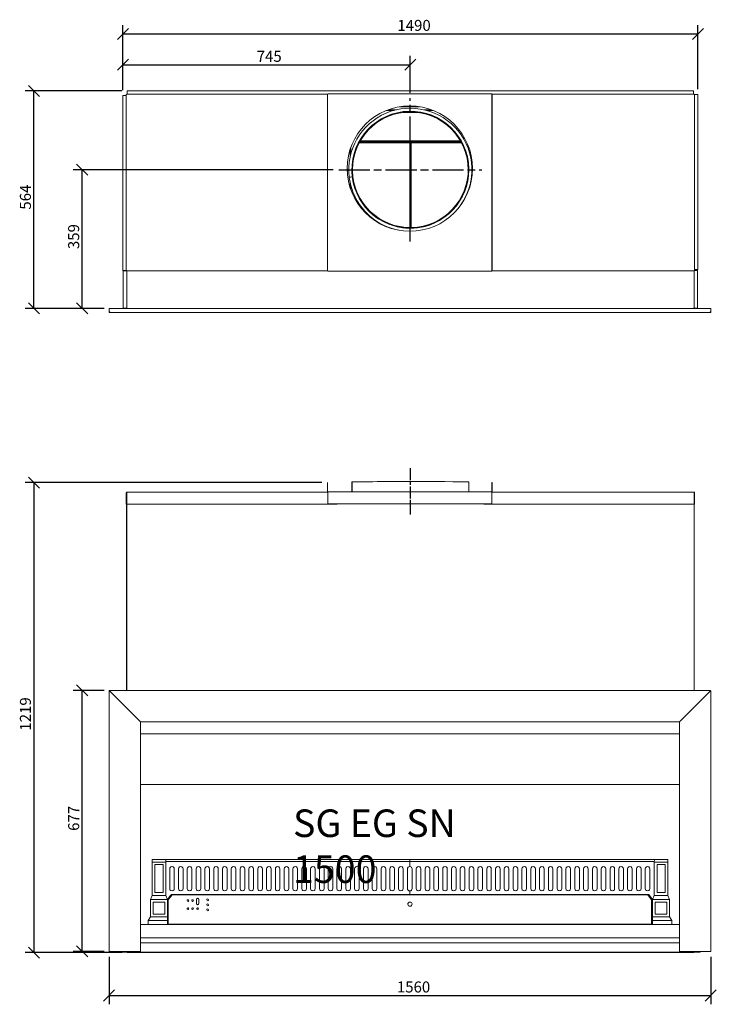
# Model space of a CAD drawing. Units: millimetres. Extents: x 317 to 4124, y 143 to 2702.
# Drawn here: x 317 to 2123, y 149 to 2702 of the extents above; entities that cross this region are included whole.
import ezdxf

# ---------------------------------------------------------------- set-up
doc = ezdxf.new("R2010")
doc.units = ezdxf.units.MM
doc.header["$LTSCALE"] = 14.285714
doc.linetypes.add('CHAIN', pattern=[0.3543, 0.2362, -0.0295, 0.0591, -0.0295])
for name, color, linetype, lineweight in [('Center Mark(ISO)', 7, 'Continuous', 25), ('Centerline(ISO)', 7, 'Continuous', 25), ('Dimensions(ISO)', 7, 'Continuous', 25), ('Symbols(ISO)', 7, 'Continuous', 25), ('Visible Edges(ISO)', 7, 'Continuous', 18)]:
    doc.layers.add(name, color=color, linetype=linetype, lineweight=lineweight)
doc.styles.add('Warmington', font='ARIALN.TTF')
doc.styles.add('warmington~0', font='ARIALN.TTF')
doc.dimstyles.new('warmington', dxfattribs={"dimscale": 14.285714, "dimtxt": 2, "dimasz": 2, "dimexe": 1.6, "dimexo": 1, "dimgap": 0.5, "dimtad": 1, "dimdec": 0, "dimrnd": 1e-08, "dimzin": 0, "dimdsep": 46, "dimtxsty": 'warmington~0', "dimblk": 'OBLIQUE', "dimcen": 0.09, "dimclrd": 8, "dimclre": 8, "dimclrt": 8, "dimadec": 0, "dimazin": 0, "dimtfac": 1.75, "dimtdec": 1, "dimtmove": 0, "dimatfit": 3, "dimfxl": 1, "dimtolj": 1, "dimtzin": 0, "dimlwd": 25, "dimlwe": 25, "dimarcsym": 0})

# ---------------------------------------------------------------- blocks, each defined once
blk = doc.blocks.new('_Oblique')
at = {"color": 0, "linetype": 'ByBlock', "lineweight": -2}
blk.add_line((-0.5, -0.5), (0.5, 0.5), dxfattribs=at)
blk = doc.blocks.new('*D8')
at = {"layer": 'Defpoints', "color": 0, "linetype": 'Continuous', "transparency": 16777216}
for p in [(479.2, 2312.4), (1144.2, 2312.4), (550.6, 1953)]:
    blk.add_point(p, dxfattribs=at)
at = {"layer": 'Dimensions(ISO)', "color": 8, "linetype": 'Continuous', "lineweight": 25, "transparency": 16777216}
for p, q in [((1129.9, 2312.4), (456.3, 2312.4)), ((479.2, 1953), (479.2, 2312.4)), ((536.3, 1953), (456.3, 1953))]:
    blk.add_line(p, q, dxfattribs=at)
at = {"layer": 'Dimensions(ISO)', "color": 8, "linetype": 'Continuous', "lineweight": 25, "transparency": 16777216, "xscale": 28.57142857142857, "yscale": 28.57142857142857, "zscale": 28.57142857142857}
for p, rotation in [((479.2, 2312.4), 90), ((479.2, 1953), 270)]:
    blk.add_blockref('_Oblique', p, dxfattribs=dict(at, rotation=rotation))
at = {"layer": 'Dimensions(ISO)', "color": 8, "linetype": 'Continuous', "lineweight": 25, "transparency": 16777216, "insert": (442.9, 2106.8), "char_height": 28.57, "attachment_point": 1, "rotation": 90, "style": 'warmington~0'}
blk.add_mtext('\\A1;359', dxfattribs=at)
blk = doc.blocks.new('*D9')
at = {"layer": 'Defpoints', "color": 0, "linetype": 'Continuous', "transparency": 16777216}
for p in [(354.1, 2516.9), (596.3, 2516.9), (550.6, 1953)]:
    blk.add_point(p, dxfattribs=at)
at = {"layer": 'Dimensions(ISO)', "color": 8, "linetype": 'Continuous', "lineweight": 25, "transparency": 16777216}
for p, q in [((582, 2516.9), (331.2, 2516.9)), ((354.1, 1953), (354.1, 2516.9)), ((536.3, 1953), (331.2, 1953))]:
    blk.add_line(p, q, dxfattribs=at)
at = {"layer": 'Dimensions(ISO)', "color": 8, "linetype": 'Continuous', "lineweight": 25, "transparency": 16777216, "xscale": 28.57142857142857, "yscale": 28.57142857142857, "zscale": 28.57142857142857}
for p, rotation in [((354.1, 2516.9), 90), ((354.1, 1953), 270)]:
    blk.add_blockref('_Oblique', p, dxfattribs=dict(at, rotation=rotation))
at = {"layer": 'Dimensions(ISO)', "color": 8, "linetype": 'Continuous', "lineweight": 25, "transparency": 16777216, "insert": (317.8, 2209.1), "char_height": 28.57, "attachment_point": 1, "rotation": 90, "style": 'warmington~0'}
blk.add_mtext('\\A1;564', dxfattribs=at)
blk = doc.blocks.new('*D10')
at = {"layer": 'Defpoints', "color": 0, "linetype": 'Continuous', "transparency": 16777216}
for p in [(2075.3, 2664.8), (585, 2504.9), (2075.3, 2507.6)]:
    blk.add_point(p, dxfattribs=at)
at = {"layer": 'Dimensions(ISO)', "color": 8, "linetype": 'Continuous', "lineweight": 25, "transparency": 16777216}
for p, q in [((585, 2519.2), (585, 2687.6)), ((2075.3, 2521.9), (2075.3, 2687.6)), ((585, 2664.8), (2075.3, 2664.8))]:
    blk.add_line(p, q, dxfattribs=at)
at = {"layer": 'Dimensions(ISO)', "color": 8, "linetype": 'Continuous', "lineweight": 25, "transparency": 16777216, "xscale": 28.57142857142857, "yscale": 28.57142857142857, "zscale": 28.57142857142857, "rotation": 180}
blk.add_blockref('_Oblique', (585, 2664.8), dxfattribs=at)
at = {"layer": 'Dimensions(ISO)', "color": 8, "linetype": 'Continuous', "lineweight": 25, "transparency": 16777216, "xscale": 28.57142857142857, "yscale": 28.57142857142857, "zscale": 28.57142857142857}
blk.add_blockref('_Oblique', (2075.3, 2664.8), dxfattribs=at)
at = {"layer": 'Dimensions(ISO)', "color": 8, "linetype": 'Continuous', "lineweight": 25, "transparency": 16777216, "insert": (1296.3, 2701.1), "char_height": 28.57, "attachment_point": 1, "style": 'warmington~0'}
blk.add_mtext('\\A1;1490', dxfattribs=at)
blk = doc.blocks.new('*D11')
at = {"layer": 'Defpoints', "color": 0, "linetype": 'Continuous', "transparency": 16777216}
for p in [(1329.9, 2584.7), (585, 2504.9), (1329.9, 2498.2)]:
    blk.add_point(p, dxfattribs=at)
at = {"layer": 'Dimensions(ISO)', "color": 8, "linetype": 'Continuous', "lineweight": 25, "transparency": 16777216}
for p, q in [((585, 2519.2), (585, 2607.6)), ((1329.9, 2512.4), (1329.9, 2607.6)), ((585, 2584.7), (1329.9, 2584.7))]:
    blk.add_line(p, q, dxfattribs=at)
at = {"layer": 'Dimensions(ISO)', "color": 8, "linetype": 'Continuous', "lineweight": 25, "transparency": 16777216, "xscale": 28.57142857142857, "yscale": 28.57142857142857, "zscale": 28.57142857142857, "rotation": 180}
blk.add_blockref('_Oblique', (585, 2584.7), dxfattribs=at)
at = {"layer": 'Dimensions(ISO)', "color": 8, "linetype": 'Continuous', "lineweight": 25, "transparency": 16777216, "xscale": 28.57142857142857, "yscale": 28.57142857142857, "zscale": 28.57142857142857}
blk.add_blockref('_Oblique', (1329.9, 2584.7), dxfattribs=at)
at = {"layer": 'Dimensions(ISO)', "color": 8, "linetype": 'Continuous', "lineweight": 25, "transparency": 16777216, "insert": (931.6, 2620.9), "char_height": 28.57, "attachment_point": 1, "style": 'warmington~0'}
blk.add_mtext('\\A1;745', dxfattribs=at)
blk = doc.blocks.new('*D12')
at = {"layer": 'Defpoints', "color": 0, "linetype": 'Continuous', "transparency": 16777216}
for p in [(1114.9, 1501.6), (354.1, 283.1), (596.9, 283.1)]:
    blk.add_point(p, dxfattribs=at)
at = {"layer": 'Dimensions(ISO)', "color": 8, "linetype": 'Continuous', "lineweight": 25, "transparency": 16777216}
for p, q in [((1100.6, 1501.6), (331.2, 1501.6)), ((354.1, 1501.6), (354.1, 283.1)), ((582.7, 283.1), (331.2, 283.1))]:
    blk.add_line(p, q, dxfattribs=at)
at = {"layer": 'Dimensions(ISO)', "color": 8, "linetype": 'Continuous', "lineweight": 25, "transparency": 16777216, "xscale": 28.57142857142857, "yscale": 28.57142857142857, "zscale": 28.57142857142857}
for p, rotation in [((354.1, 1501.6), 90), ((354.1, 283.1), 270)]:
    blk.add_blockref('_Oblique', p, dxfattribs=dict(at, rotation=rotation))
at = {"layer": 'Dimensions(ISO)', "color": 8, "linetype": 'Continuous', "lineweight": 25, "transparency": 16777216, "insert": (317.8, 858.4), "char_height": 28.57, "attachment_point": 1, "rotation": 90, "style": 'warmington~0'}
blk.add_mtext('\\A1;1219', dxfattribs=at)
blk = doc.blocks.new('*D13')
at = {"layer": 'Defpoints', "color": 0, "linetype": 'Continuous', "transparency": 16777216}
for p in [(548.8, 286.1), (2108.8, 286.1), (2108.8, 171.8)]:
    blk.add_point(p, dxfattribs=at)
at = {"layer": 'Dimensions(ISO)', "color": 8, "linetype": 'Continuous', "lineweight": 25, "transparency": 16777216}
for p, q in [((548.8, 271.8), (548.8, 149)), ((2108.8, 271.8), (2108.8, 149)), ((548.8, 171.8), (2108.8, 171.8))]:
    blk.add_line(p, q, dxfattribs=at)
at = {"layer": 'Dimensions(ISO)', "color": 8, "linetype": 'Continuous', "lineweight": 25, "transparency": 16777216, "xscale": 28.57142857142857, "yscale": 28.57142857142857, "zscale": 28.57142857142857, "rotation": 180}
blk.add_blockref('_Oblique', (548.8, 171.8), dxfattribs=at)
at = {"layer": 'Dimensions(ISO)', "color": 8, "linetype": 'Continuous', "lineweight": 25, "transparency": 16777216, "xscale": 28.57142857142857, "yscale": 28.57142857142857, "zscale": 28.57142857142857}
blk.add_blockref('_Oblique', (2108.8, 171.8), dxfattribs=at)
at = {"layer": 'Dimensions(ISO)', "color": 8, "linetype": 'Continuous', "lineweight": 25, "transparency": 16777216, "insert": (1295, 208.2), "char_height": 28.57, "attachment_point": 1, "style": 'warmington~0'}
blk.add_mtext('\\A1;1560', dxfattribs=at)
blk = doc.blocks.new('*D16')
at = {"layer": 'Defpoints', "color": 0, "linetype": 'Continuous', "transparency": 16777216}
for p in [(479.2, 962.9), (550.6, 962.9), (550.6, 286.1)]:
    blk.add_point(p, dxfattribs=at)
at = {"layer": 'Dimensions(ISO)', "color": 8, "linetype": 'Continuous', "lineweight": 25, "transparency": 16777216}
for p, q in [((536.3, 962.9), (456.3, 962.9)), ((479.2, 286.1), (479.2, 962.9)), ((536.3, 286.1), (456.3, 286.1))]:
    blk.add_line(p, q, dxfattribs=at)
at = {"layer": 'Dimensions(ISO)', "color": 8, "linetype": 'Continuous', "lineweight": 25, "transparency": 16777216, "xscale": 28.57142857142857, "yscale": 28.57142857142857, "zscale": 28.57142857142857}
for p, rotation in [((479.2, 962.9), 90), ((479.2, 286.1), 270)]:
    blk.add_blockref('_Oblique', p, dxfattribs=dict(at, rotation=rotation))
at = {"layer": 'Dimensions(ISO)', "color": 8, "linetype": 'Continuous', "lineweight": 25, "transparency": 16777216, "insert": (442.9, 598.6), "char_height": 28.57, "attachment_point": 1, "rotation": 90, "style": 'warmington~0'}
blk.add_mtext('\\A1;677', dxfattribs=at)

msp = doc.modelspace()

# ---------------------------------------------------------------- linework, layer by layer
at = {"layer": 'Center Mark(ISO)', "linetype": 'CHAIN', "ltscale": 23.990969}
for p, q in [((1329.9, 2127), (1329.9, 2498.4)), ((1329.9, 2126.7), (1329.9, 2498.2)), ((1144.2, 2312.7), (1515.6, 2312.7)), ((1144.2, 2312.4), (1515.6, 2312.4))]:
    msp.add_line(p, q, dxfattribs=at)
at = {"layer": 'Centerline(ISO)', "linetype": 'CHAIN', "ltscale": 9.320656}
msp.add_line((1329.9, 1539), (1329.9, 1419.2), dxfattribs=at)
at = {"layer": 'Visible Edges(ISO)'}
for p, q in [((585, 2504.9), (593.5, 2504.9)), ((585, 2504.9), (585, 2050.8)), ((593.5, 2507.3), (594.8, 2507.3)), ((593.5, 2507.3), (593.5, 2051.3)), ((1116.1, 2508.6), (594.8, 2508.6)), ((594.8, 2507.3), (594.8, 2508.6)), ((596.3, 2516.9), (596.3, 2508.6)), ((2064.1, 2516.9), (596.3, 2516.9)), ((1115.6, 2508.1), (1114.9, 2508.1)), ((1114.9, 2508.1), (1114.9, 2050.6)), ((1115.6, 2508.1), (1115.6, 2050.6)), ((1115.6, 2508.1), (1116.1, 2508.1)), ((1116.1, 2509.3), (1116.1, 2508.1)), ((1541.1, 2509.3), (1116.1, 2509.3)), ((1541.1, 2509.3), (1541.1, 2508.1)), ((2065.6, 2508.6), (1541.1, 2508.6)), ((1541.6, 2508.1), (1541.1, 2508.1)), ((1541.6, 2508.1), (1542.4, 2508.1)), ((1541.6, 2050.6), (1541.6, 2508.1)), ((1542.4, 2050.6), (1542.4, 2508.1)), ((2064.1, 2516.9), (2064.1, 2508.6)), ((2065.6, 2508.6), (2065.6, 2507.3)), ((2065.6, 2507.6), (2066.1, 2507.6)), ((2066.8, 2507.3), (2065.6, 2507.3)), ((2066.6, 2507.6), (2066.1, 2507.6)), ((2066.1, 2507.3), (2066.1, 2507.6)), ((2075.3, 2507.6), (2066.6, 2507.6)), ((2066.8, 2051.3), (2066.8, 2507.3)), ((2075.3, 2053.6), (2075.3, 2507.6)), ((1354.1, 2476.1), (1303.1, 2476.1)), ((1287.6, 2466.3), (1267.8, 2466.3)), ((1268, 2466.4), (1287.9, 2466.4)), ((1272.1, 2468), (1294.2, 2468)), ((1311, 2461.2), (1348.8, 2461.2)), ((1365.6, 2468), (1385.1, 2468)), ((1371.9, 2466.4), (1389.2, 2466.4)), ((1389.4, 2466.3), (1372.2, 2466.3)), ((1327.8, 2382.6), (1197.3, 2382.6)), ((1197.5, 2382.9), (1462.4, 2382.9)), ((1461.5, 2384.5), (1198.3, 2384.5)), ((1199.2, 2386.1), (1460.6, 2386.1)), ((1459.8, 2387.4), (1200, 2387.4)), ((1327.8, 2382.9), (1327.8, 2382.6)), ((1327.8, 2382.1), (1327.8, 2382.6)), ((1327.8, 2382.1), (1328.3, 2382.1)), ((1329.4, 2382.1), (1328.3, 2382.1)), ((1328.3, 2162.7), (1328.3, 2382.1)), ((1329.4, 2162.7), (1329.4, 2382.1)), ((1330.8, 2382.1), (1332, 2382.1)), ((1330.8, 2382.1), (1330.8, 2162.7)), ((1332.5, 2382.1), (1332, 2382.1)), ((1332, 2382.1), (1332, 2162.7)), ((1332.5, 2382.6), (1332.5, 2382.9)), ((1332.5, 2382.6), (1332.5, 2382.1)), ((1462.5, 2382.6), (1332.5, 2382.6)), ((1174.3, 2366.6), (1174.3, 2348)), ((1175.4, 2352.6), (1175.4, 2369.9)), ((1484.4, 2361.9), (1484.4, 2352.6)), ((1485.5, 2348), (1485.5, 2357.9)), ((1170.3, 2312.5), (1170.3, 2312.4)), ((1178.3, 2312.7), (1178.3, 2312.5)), ((1481.5, 2312.7), (1481.5, 2312.5)), ((1489.5, 2312.5), (1489.5, 2312.4)), ((1179.4, 2294.1), (1171.5, 2293.1)), ((1179.5, 2293.8), (1171.5, 2292.8)), ((1171.5, 2293.1), (1173.7, 2293.4)), ((1171.5, 2293.1), (1171.5, 2293.1)), ((1171.5, 2292.8), (1171.5, 2292.8)), ((1174.3, 2293.4), (1174.3, 2293.2)), ((1174.3, 2276.9), (1174.3, 2264.6)), ((1174.9, 2293.5), (1181, 2294.3)), ((1175.4, 2293.3), (1175.4, 2293.6)), ((1175.4, 2261.4), (1175.4, 2272.3)), ((1181, 2294.5), (1179.4, 2294.3)), ((1179.4, 2294.3), (1179.4, 2294.1)), ((1181.1, 2294.3), (1179.5, 2294.1)), ((1179.5, 2294.1), (1179.5, 2293.8)), ((1181, 2294.3), (1181, 2294.5)), ((1484.4, 2272.3), (1484.4, 2269.4)), ((1485.5, 2273.4), (1485.5, 2276.9)), ((585, 2050.8), (593.8, 2050.8)), ((585.7, 2051.1), (593.8, 2051.1)), ((585.7, 2051.1), (585.7, 1953.6)), ((593.5, 2051.3), (594.8, 2051.3)), ((593.8, 2050.8), (594.3, 2050.8)), ((594.3, 2051.3), (594.3, 2050.8)), ((594.8, 2050.8), (594.3, 2050.8)), ((594.8, 2050.1), (594.8, 2051.3)), ((594.8, 2050.1), (1116.1, 2050.1)), ((594.9, 2050.1), (594.9, 1953.6)), ((1115.6, 2050.6), (1114.9, 2050.6)), ((1115.6, 2050.6), (1116.1, 2050.6)), ((1116.1, 2049.3), (1116.1, 2050.6)), ((1116.1, 2049.3), (1541.1, 2049.3)), ((1541.6, 2050.6), (1541.1, 2050.6)), ((1541.1, 2049.3), (1541.1, 2050.6)), ((1541.1, 2050.1), (2065.6, 2050.1)), ((1541.6, 2050.6), (1542.4, 2050.6)), ((2065.3, 1953.6), (2065.3, 2050.1)), ((2066.8, 2051.3), (2065.6, 2051.3)), ((2065.6, 2051.3), (2065.6, 2050.1)), ((2065.8, 2051.1), (2065.6, 2051.1)), ((2074.6, 2051.1), (2065.8, 2051.1)), ((2075.3, 2053.6), (2066.8, 2053.6)), ((2074.6, 1953.6), (2074.6, 2051.1)), ((548.8, 1953), (550.6, 1953)), ((548.8, 1944), (548.8, 1953)), ((550.6, 1944), (548.8, 1944)), ((550.4, 1942.5), (550.4, 1943.2)), ((550.6, 1953), (2107, 1953)), ((550.7, 1942.2), (550.6, 1942.2)), ((550.7, 1942.2), (2106.9, 1942.2)), ((585.7, 1953.6), (594.4, 1953.6)), ((594.4, 1953.6), (594.9, 1953.6)), ((594.9, 1953.6), (596.2, 1953.6)), ((595.7, 1953), (595.7, 1953.1)), ((596.2, 1953.1), (595.7, 1953.1)), ((596.2, 1953), (596.2, 1953.6)), ((2065.3, 1953.6), (2064.1, 1953.6)), ((2064.1, 1953.6), (2064.1, 1953)), ((2064.6, 1953.1), (2064.1, 1953.1)), ((2064.6, 1953.1), (2064.6, 1953)), ((2065.8, 1953.6), (2065.3, 1953.6)), ((2074.6, 1953.6), (2065.8, 1953.6)), ((2106.9, 1942.2), (2107, 1942.2)), ((2107, 1953), (2108.8, 1953)), ((2108.8, 1944), (2107, 1944)), ((2107.2, 1943.2), (2107.2, 1942.5)), ((2108.8, 1953), (2108.8, 1944)), ((1115.6, 1501.6), (1114.9, 1501.6)), ((1114.9, 1501.6), (1114.9, 1477.9)), ((1115.6, 1501.6), (1115.6, 1477.9)), ((1178.3, 1503.3), (1178.3, 1477.4)), ((1179.5, 1503.4), (1179.4, 1503.4)), ((1179.4, 1503.4), (1179.4, 1477.4)), ((1179.5, 1503.4), (1179.5, 1477.4)), ((1481.5, 1503.3), (1481.5, 1477.4)), ((1541.6, 1501.6), (1541.6, 1477.9)), ((1541.6, 1501.6), (1542.4, 1501.6)), ((1542.4, 1477.9), (1542.4, 1501.6)), ((593.5, 1445.9), (593.5, 1475.4)), ((594.8, 1475.9), (594.3, 1475.9)), ((594.3, 1475.9), (594.3, 962.9)), ((594.8, 1475.4), (594.8, 1476.6)), ((594.8, 1476.6), (1116.1, 1476.6)), ((594.8, 1475.4), (594.8, 1445.9)), ((1116.1, 1476.1), (1116.1, 1477.4)), ((1116.1, 1477.4), (1541.1, 1477.4)), ((1116.1, 1476.1), (1116.1, 1446.6)), ((1541.1, 1476.1), (1541.1, 1477.4)), ((1541.1, 1476.6), (2065.6, 1476.6)), ((1541.1, 1446.6), (1541.1, 1476.1)), ((2065.6, 1476.6), (2065.6, 1475.4)), ((2065.6, 1445.9), (2065.6, 1475.4)), ((2066.1, 1445.9), (2066.1, 1475.4)), ((2066.8, 1475.4), (2066.8, 1445.9)), ((594.3, 1445.9), (593.5, 1445.9)), ((1140.2, 1445.9), (594.8, 1445.9)), ((595, 962.9), (595, 1445.9)), ((1541.1, 1446.6), (1116.1, 1446.6)), ((1140.2, 1445.9), (1140.2, 1446.6)), ((1520.2, 1446.6), (1520.2, 1445.9)), ((2065.6, 1445.9), (1520.2, 1445.9)), ((2065.3, 962.9), (2065.3, 1445.9)), ((2066.8, 1445.9), (2066.1, 1445.9)), ((2066.1, 962.9), (2066.1, 1445.9)), ((548.8, 961.1), (548.8, 286.1)), ((549.7, 961.3), (550.2, 961.3)), ((550.4, 961.5), (550.4, 962)), ((550.6, 962.9), (2107, 962.9)), ((628.5, 883.1), (550.6, 961)), ((550.7, 961.1), (628.6, 883.2)), ((2029, 883.2), (2106.9, 961.1)), ((2029.1, 883.1), (2107, 961)), ((2107.2, 962), (2107.2, 961.5)), ((2107.5, 961.3), (2107.9, 961.3)), ((2108.8, 961.1), (2108.8, 286.1)), ((2065.3, 919.4), (2065.3, 919.3)), ((2066.1, 920.1), (2066.1, 920.2)), ((594.3, 917.5), (594.3, 917.4)), ((595, 916.6), (595, 916.8)), ((625.8, 885.8), (625.8, 886)), ((627.4, 884.4), (627.4, 884.2)), ((627.9, 883.9), (627.8, 883.9)), ((627.8, 883.8), (627.9, 883.8)), ((629.4, 882.3), (629.4, 882.2)), ((630.3, 286.1), (630.3, 881.3)), ((630.4, 881.4), (2027.2, 881.4)), ((2027.3, 881.3), (2027.3, 286.1)), ((2029.7, 883.9), (2029.9, 883.9)), ((2029.7, 883.8), (2029.9, 883.8)), ((2032.4, 886.4), (2032.4, 886.6)), ((2034, 888.2), (2034, 888)), ((630.3, 850.2), (2027.3, 850.2)), ((630.3, 718.4), (2027.3, 718.4)), ((661.1, 524), (661, 517.1)), ((661, 517.1), (696, 517.1)), ((661, 431), (661, 517.1)), ((661.1, 524), (696.1, 524)), ((668, 511.1), (668, 439)), ((668, 439), (668, 511.1)), ((668, 511.1), (689, 511.1)), ((689, 511.1), (689, 439)), ((696, 517.1), (696.1, 524)), ((696.1, 524), (696, 519)), ((696, 519), (1328.4, 519)), ((696, 431), (696, 519)), ((696, 517.1), (696, 431)), ((1328.5, 524), (696.1, 524)), ((1328.4, 519), (1328.5, 524)), ((1328.5, 524), (1328.4, 519)), ((1328.4, 508), (1328.4, 519)), ((1328.4, 519), (1328.4, 508)), ((1328.4, 519), (1962.4, 519)), ((1962.5, 524), (1328.5, 524)), ((1962.4, 517.1), (1962.5, 524)), ((1962.4, 517.1), (1962.4, 431)), ((1997.4, 517.1), (1962.4, 517.1)), ((1997.5, 524), (1962.5, 524)), ((1969.4, 439), (1969.4, 511.1)), ((1969.4, 439), (1969.4, 511.1)), ((1969.4, 511.1), (1990.4, 511.1)), ((1990.4, 511.1), (1990.4, 439)), ((1997.5, 524), (1997.4, 517.1)), ((1997.4, 431), (1997.4, 517.1)), ((1997.5, 431), (1997.5, 524)), ((706.1, 500), (706.1, 449)), ((718.1, 449), (718.1, 500)), ((728.9, 500), (728.9, 449)), ((740.9, 449), (740.9, 500)), ((751.7, 500), (751.7, 449)), ((763.7, 449), (763.7, 500)), ((774.6, 500), (774.6, 449)), ((786.6, 449), (786.6, 500)), ((797.4, 500), (797.4, 449)), ((809.4, 449), (809.4, 500)), ((820.2, 500), (820.2, 449)), ((832.2, 449), (832.2, 500)), ((843, 500), (843, 449)), ((855, 449), (855, 500)), ((865.9, 500), (865.9, 449)), ((877.9, 449), (877.9, 500)), ((888.7, 500), (888.7, 449)), ((900.7, 449), (900.7, 500)), ((911.5, 500), (911.5, 449)), ((923.5, 449), (923.5, 500)), ((934.4, 500), (934.4, 449)), ((946.4, 449), (946.4, 500)), ((957.2, 500), (957.2, 449)), ((969.2, 449), (969.2, 500)), ((980, 500), (980, 449)), ((992, 449), (992, 500)), ((1002.9, 500), (1002.9, 449)), ((1014.9, 449), (1014.9, 500)), ((1025.7, 500), (1025.7, 449)), ((1037.7, 449), (1037.7, 500)), ((1048.5, 500), (1048.5, 449)), ((1060.5, 449), (1060.5, 500)), ((1071.3, 500), (1071.3, 449)), ((1083.3, 449), (1083.3, 500)), ((1094.2, 500), (1094.2, 449)), ((1106.2, 449), (1106.2, 500)), ((1117, 500), (1117, 449)), ((1129, 449), (1129, 500)), ((1139.8, 500), (1139.8, 449)), ((1151.8, 449), (1151.8, 500)), ((1162.7, 500), (1162.7, 449)), ((1174.7, 449), (1174.7, 500)), ((1185.5, 500), (1185.5, 449)), ((1197.5, 449), (1197.5, 500)), ((1208.3, 500), (1208.3, 449)), ((1220.3, 449), (1220.3, 500)), ((1231.1, 500), (1231.1, 449)), ((1243.1, 449), (1243.1, 500)), ((1254, 500), (1254, 449)), ((1266, 449), (1266, 500)), ((1276.8, 500), (1276.8, 449)), ((1288.8, 449), (1288.8, 500)), ((1299.6, 500), (1299.6, 449)), ((1311.6, 449), (1311.6, 500)), ((1322.5, 500), (1322.5, 449)), ((1328.5, 506), (1328.4, 507)), ((1328.4, 507), (1328.5, 506)), ((1334.5, 449), (1334.5, 500)), ((1345.3, 500), (1345.3, 449)), ((1357.3, 449), (1357.3, 500)), ((1368.1, 500), (1368.1, 449)), ((1380.1, 449), (1380.1, 500)), ((1391, 500), (1391, 449)), ((1403, 449), (1403, 500)), ((1413.8, 500), (1413.8, 449)), ((1425.8, 449), (1425.8, 500)), ((1436.6, 500), (1436.6, 449)), ((1448.6, 449), (1448.6, 500)), ((1459.4, 500), (1459.4, 449)), ((1471.4, 449), (1471.4, 500)), ((1482.3, 500), (1482.3, 449)), ((1494.3, 449), (1494.3, 500)), ((1505.1, 500), (1505.1, 449)), ((1517.1, 449), (1517.1, 500)), ((1527.9, 500), (1527.9, 449)), ((1539.9, 449), (1539.9, 500)), ((1550.8, 500), (1550.8, 449)), ((1562.8, 449), (1562.8, 500)), ((1573.6, 500), (1573.6, 449)), ((1585.6, 449), (1585.6, 500)), ((1596.4, 500), (1596.4, 449)), ((1608.4, 449), (1608.4, 500)), ((1619.3, 500), (1619.3, 449)), ((1631.3, 449), (1631.3, 500)), ((1642.1, 500), (1642.1, 449)), ((1654.1, 449), (1654.1, 500)), ((1664.9, 500), (1664.9, 449)), ((1676.9, 449), (1676.9, 500)), ((1687.7, 500), (1687.7, 449)), ((1699.7, 449), (1699.7, 500)), ((1710.6, 500), (1710.6, 449)), ((1722.6, 449), (1722.6, 500)), ((1733.4, 500), (1733.4, 449)), ((1745.4, 449), (1745.4, 500)), ((1756.2, 500), (1756.2, 449)), ((1768.2, 449), (1768.2, 500)), ((1779.1, 500), (1779.1, 449)), ((1791.1, 449), (1791.1, 500)), ((1801.9, 500), (1801.9, 449)), ((1813.9, 449), (1813.9, 500)), ((1824.7, 500), (1824.7, 449)), ((1836.7, 449), (1836.7, 500)), ((1847.6, 500), (1847.6, 449)), ((1859.6, 449), (1859.6, 500)), ((1870.4, 500), (1870.4, 449)), ((1882.4, 449), (1882.4, 500)), ((1893.2, 500), (1893.2, 449)), ((1905.2, 449), (1905.2, 500)), ((1916, 500), (1916, 449)), ((1928, 449), (1928, 500)), ((1938.9, 500), (1938.9, 449)), ((1950.9, 449), (1950.9, 500)), ((689, 439), (668, 439)), ((700.5, 421), (710.5, 434)), ((710.5, 434), (706.7, 429)), ((710.5, 434), (1328.4, 434)), ((1328.4, 442.1), (1328.5, 443)), ((1328.5, 443), (1328.4, 442.1)), ((1328.4, 434), (1328.4, 441.1)), ((1328.4, 441.1), (1328.4, 434)), ((1328.4, 433), (1328.4, 434)), ((1328.4, 434), (1328.4, 433)), ((1328.4, 434), (1947.9, 434)), ((1947.9, 434), (1957.9, 421)), ((1990.4, 439), (1969.4, 439)), ((656.5, 421), (661, 431)), ((656.5, 421), (700.5, 421)), ((656.5, 376), (656.5, 421)), ((696, 431), (661, 431)), ((663.5, 414), (663.5, 383)), ((663.5, 383), (663.5, 414)), ((663.5, 414), (693.5, 414)), ((693.5, 414), (693.5, 383)), ((696, 431), (700.5, 421)), ((696, 431), (696, 431)), ((696, 431), (700.5, 421)), ((700.5, 421), (700.6, 421)), ((700.5, 421), (700.5, 421)), ((700.5, 421), (700.5, 376)), ((706.7, 429), (700.6, 421)), ((700.6, 421), (700.6, 363.5)), ((702.5, 420), (712.5, 433)), ((702.5, 420), (702.5, 386.4)), ((706.7, 429), (709.5, 429)), ((1945.5, 433), (712.5, 433)), ((775.5, 421), (775.5, 410)), ((775.5, 410), (775.5, 421)), ((781.5, 421), (781.5, 410)), ((1945.5, 433), (1955.5, 420)), ((1948.6, 429), (1951.8, 429)), ((1955.5, 386.3), (1955.5, 420)), ((1955.5, 420), (1955.5, 386.4)), ((1955.5, 420), (1955.5, 420)), ((1957.9, 421), (1962.4, 431)), ((2001.9, 421), (1957.9, 421)), ((1957.9, 376), (1957.9, 421)), ((1962.4, 431), (1997.4, 431)), ((1964.9, 383), (1964.9, 414)), ((1964.9, 383), (1964.9, 414)), ((1964.9, 414), (1994.9, 414)), ((1994.9, 414), (1994.9, 383)), ((1997.4, 431), (2001.9, 421)), ((1997.5, 431), (1997.4, 431)), ((2002, 421), (1997.5, 431)), ((2001.9, 421), (2001.9, 376)), ((2002, 421), (2001.9, 421)), ((2002, 376), (2002, 421)), ((693.5, 383), (663.5, 383)), ((702.5, 363.5), (702.5, 386.2)), ((1955.5, 386.2), (1955.5, 363.5)), ((1955.5, 363.5), (1955.5, 385.8)), ((1994.9, 383), (1964.9, 383)), ((650.5, 366), (656.5, 376)), ((650.5, 356), (650.5, 366)), ((700.5, 366), (650.5, 366)), ((656.5, 376), (700.5, 376)), ((700.5, 376), (700.5, 366)), ((700.5, 366), (700.5, 356)), ((702.5, 363.5), (700.5, 363.5)), ((702.5, 358.5), (700.5, 358.5)), ((700.6, 358.5), (700.6, 356)), ((702.5, 358.9), (702.5, 363.5)), ((702.5, 356.6), (702.5, 358.9)), ((1955.5, 363.5), (1957.9, 363.5)), ((1955.5, 358.9), (1955.5, 356.6)), ((1955.5, 356.2), (1955.5, 358.6)), ((1955.5, 358.5), (1957.9, 358.5)), ((2001.9, 376), (1957.9, 376)), ((1957.9, 366), (1957.9, 376)), ((2007.9, 366), (1957.9, 366)), ((1957.9, 366), (1957.9, 356)), ((2001.9, 376), (2007.9, 366)), ((2002, 376), (2001.9, 376)), ((2008, 366), (2002, 376)), ((2008, 366), (2007.9, 366)), ((2007.9, 356), (2007.9, 366)), ((2008, 356), (2008, 366)), ((2027.3, 356), (630.3, 356)), ((702.5, 356.2), (702.5, 356.6)), ((1955.5, 356.6), (702.5, 356.6)), ((702.5, 356.2), (1955.5, 356.2)), ((1955.5, 356.2), (1955.5, 356.6)), ((630.3, 321), (2027.3, 321)), ((2027.3, 308), (630.3, 308)), ((550.6, 286.1), (548.8, 286.1)), ((550.6, 286.1), (628.5, 286.1)), ((579, 283.8), (579, 286.1)), ((627.3, 283.8), (579, 283.8)), ((595.7, 283.1), (595.7, 283.8)), ((596.9, 283.1), (595.7, 283.1)), ((644.7, 283.1), (596.9, 283.1)), ((629.4, 283.8), (627.3, 283.8)), ((630.3, 286.1), (628.5, 286.1)), ((629.4, 286), (629.4, 286.1)), ((629.4, 284.1), (629.4, 286)), ((629.4, 284.1), (629.4, 283.8)), ((629.4, 284), (2030.8, 284)), ((629.4, 283.8), (644.7, 283.8)), ((644.7, 283.8), (644.7, 283.1)), ((2015.5, 283.8), (644.7, 283.8)), ((644.7, 283.1), (645.1, 283.1)), ((645.1, 283.8), (645.1, 283.1)), ((696.4, 283.1), (645.1, 283.1)), ((696.4, 283.1), (696.4, 283.8)), ((1963.8, 283.1), (696.4, 283.1)), ((1963.8, 283.8), (1963.8, 283.1)), ((2015.2, 283.1), (1963.8, 283.1)), ((2015.2, 283.1), (2015.2, 283.8)), ((2015.5, 283.1), (2015.2, 283.1)), ((2015.5, 283.8), (2030.8, 283.8)), ((2015.5, 283.1), (2015.5, 283.8)), ((2063.3, 283.1), (2015.5, 283.1)), ((2027.3, 286.1), (2029.1, 286.1)), ((2107, 286.1), (2029.1, 286.1)), ((2030.8, 286.1), (2030.8, 286)), ((2030.8, 284.1), (2030.8, 286)), ((2030.8, 283.8), (2030.8, 284.1)), ((2032.9, 283.8), (2030.8, 283.8)), ((2081.2, 283.8), (2032.9, 283.8)), ((2064.6, 283.1), (2063.3, 283.1)), ((2064.6, 283.8), (2064.6, 283.1)), ((2081.2, 286.1), (2081.2, 283.8)), ((2107, 286.1), (2108.8, 286.1))]:
    msp.add_line(p, q, dxfattribs=at)
msp.add_circle((1328.6, 2315.6), 162.5, dxfattribs=at)
for centre, radius, start, end in [((594.8, 1475.4), 1.25, 90, 180), ((1116.1, 1477.9), 1.25, 180, 270), ((1116.1, 1477.9), 0.5, 180, 270), ((1541.1, 1477.9), 1.25, 270, 0), ((1541.1, 1477.9), 0.5, 270, 0), ((2065.6, 1475.4), 1.25, 0, 90), ((2065.6, 1475.4), 0.5, 0, 90), ((550.6, 961.1), 1.8, 90, 180), ((550.6, 961.1), 0.9, 102.1967, 167.8033), ((2107, 961.1), 1.8, 0, 90), ((2107, 961.1), 0.9, 12.1967, 77.8033), ((596.9, 284.3), 1.25, 203.5782, 270), ((2063.3, 284.3), 1.25, 270, 336.4218)]:
    msp.add_arc(centre, radius, start, end, dxfattribs=at)
for centre, major_axis, ratio, start_param, end_param in [((1329.9, 2312.5), (-159.6, 0), 0.999986, 2.535257, 6.404707), ((1329.9, 2312.7), (-151.6, 0), 0.999986, 0.123267, 6.404707), ((1329.9, 2312.7), (-150, 0), 0.999986, 0.123267, 6.404707), ((1329.9, 2312.4), (-150, 0), 0.999986, 3.142465, 6.282313), ((1329.9, 2312.4), (150, 0), 0.999986, 0.000901, 3.140692), ((1329.9, 2312.4), (-150, 0), 0.999986, 3.142465, 6.282313), ((1166.9, 2311.8), (0, 3), 0.710799, 0.267052, 0.385422), ((1165.8, 2311.8), (0, 3), 0.710799, 3.360169, 6.131309), ((1166.9, 2311.8), (0, -3), 0.710799, 5.965386, 6.016134), ((1168.1, 2312.4), (-0.01, -2.25), 0.642779, 3.882561, 5.940733), ((1329.9, 2312.4), (-159.6, 0), 0.999986, 0, 0.121521), ((1329.9, 2312.5), (-151.6, 0), 0.999986, 0, 0.121521), ((1329.9, 2312.5), (151.6, 0), 0.999986, 3.264859, 6.283185), ((1329.9, 2312.4), (159.6, 0), 0.999986, 6.074252, 6.283185), ((1329.9, 2312.5), (-159.6, 0), 0.999986, 0.123267, 1.38686), ((1329.9, 2312.4), (-159.6, 0), 0.999986, 0.123267, 0.208934), ((1329.9, 2312.4), (-159.6, 0), 0.999986, 0.237941, 1.382381), ((1329.9, 2312.4), (-150, 0), 0.999986, 0.121521, 0.121535), ((1329.9, 2312.4), (159.6, 0), 0.999986, 5.679479, 6.045244), ((1329.9, 1503.3), (-151.6, 0), 0.005236, 6.161664, 6.283185), ((1329.9, 1503.3), (151.6, 0), 0.005236, 0, 3.018326), ((712.1, 500), (0, 6), 0.999997, 4.712389, 7.853982), ((734.9, 500), (0, 6), 0.999997, 4.712389, 7.853982), ((757.7, 500), (0, 6), 0.999997, 4.712389, 7.853982), ((780.6, 500), (0, 6), 0.999997, 4.712389, 7.853982), ((803.4, 500), (0, 6), 0.999997, 4.712389, 7.853982), ((826.2, 500), (0, 6), 0.999997, 4.712389, 7.853982), ((849, 500), (0, 6), 0.999997, 4.712389, 7.853982), ((871.9, 500), (0, 6), 0.999997, 4.712389, 7.853982), ((894.7, 500), (0, 6), 0.999997, 4.712389, 7.853982), ((917.5, 500), (0, 6), 0.999997, 4.712389, 7.853982), ((940.4, 500), (0, 6), 0.999997, 4.712389, 7.853982), ((963.2, 500), (0, 6), 0.999997, 4.712389, 7.853982), ((986, 500), (0, 6), 0.999997, 4.712389, 7.853982), ((1008.9, 500), (0, 6), 0.999997, 4.712389, 7.853982), ((1031.7, 500), (0, 6), 0.999997, 4.712389, 7.853982), ((1054.5, 500), (0, 6), 0.999997, 4.712389, 7.853982), ((1077.3, 500), (0, 6), 0.999997, 4.712389, 7.853982), ((1100.2, 500), (0, 6), 0.999997, 4.712389, 7.853982), ((1123, 500), (0, 6), 0.999997, 4.712389, 7.853982), ((1145.8, 500), (0, 6), 0.999997, 4.712389, 7.853982), ((1168.7, 500), (0, 6), 0.999997, 4.712389, 7.853982), ((1191.5, 500), (0, 6), 0.999997, 4.712389, 7.853982), ((1214.3, 500), (0, 6), 0.999997, 4.712389, 7.853982), ((1237.1, 500), (0, 6), 0.999997, 4.712389, 7.853982), ((1260, 500), (0, 6), 0.999997, 4.712389, 7.853982), ((1282.8, 500), (0, 6), 0.999997, 4.712389, 7.853982), ((1305.6, 500), (0, 6), 0.999997, 4.712389, 7.853982), ((1328.5, 500), (0, 6), 0.999997, 0, 1.570796), ((1328.4, 508), (0, -1), 0.002323, 4.712389, 6.227687), ((1328.4, 508), (0, -1), 0.002323, 4.712389, 6.227687), ((1328.5, 500), (0, 6), 0.999997, 4.712389, 6.283185), ((1351.3, 500), (0, 6), 0.999997, 4.712389, 7.853982), ((1374.1, 500), (0, 6), 0.999997, 4.712389, 7.853982), ((1397, 500), (0, 6), 0.999997, 4.712389, 7.853982), ((1419.8, 500), (0, 6), 0.999997, 4.712389, 7.853982), ((1442.6, 500), (0, 6), 0.999997, 4.712389, 7.853982), ((1465.4, 500), (0, 6), 0.999997, 4.712389, 7.853982), ((1488.3, 500), (0, 6), 0.999997, 4.712389, 7.853982), ((1511.1, 500), (0, 6), 0.999997, 4.712389, 7.853982), ((1533.9, 500), (0, 6), 0.999997, 4.712389, 7.853982), ((1556.8, 500), (0, 6), 0.999997, 4.712389, 7.853982), ((1579.6, 500), (0, 6), 0.999997, 4.712389, 7.853982), ((1602.4, 500), (0, 6), 0.999997, 4.712389, 7.853982), ((1625.3, 500), (0, 6), 0.999997, 4.712389, 7.853982), ((1648.1, 500), (0, 6), 0.999997, 4.712389, 7.853982), ((1670.9, 500), (0, 6), 0.999997, 4.712389, 7.853982), ((1693.7, 500), (0, 6), 0.999997, 4.712389, 7.853982), ((1716.6, 500), (0, 6), 0.999997, 4.712389, 7.853982), ((1739.4, 500), (0, 6), 0.999997, 4.712389, 7.853982), ((1762.2, 500), (0, 6), 0.999997, 4.712389, 7.853982), ((1785.1, 500), (0, 6), 0.999997, 4.712389, 7.853982), ((1807.9, 500), (0, 6), 0.999997, 4.712389, 7.853982), ((1830.7, 500), (0, 6), 0.999997, 4.712389, 7.853982), ((1853.6, 500), (0, 6), 0.999997, 4.712389, 7.853982), ((1876.4, 500), (0, 6), 0.999997, 4.712389, 7.853982), ((1899.2, 500), (0, 6), 0.999997, 4.712389, 7.853982), ((1922, 500), (0, 6), 0.999997, 4.712389, 7.853982), ((1944.9, 500), (0, 6), 0.999997, 4.712389, 7.853982), ((712.1, 449), (0, -6), 0.999997, 4.712389, 7.853982), ((734.9, 449), (0, -6), 0.999997, 4.712389, 7.853982), ((757.7, 449), (0, -6), 0.999997, 4.712389, 7.853982), ((780.6, 449), (0, -6), 0.999997, 4.712389, 7.853982), ((803.4, 449), (0, -6), 0.999997, 4.712389, 7.853982), ((826.2, 449), (0, -6), 0.999997, 4.712389, 7.853982), ((849, 449), (0, -6), 0.999997, 4.712389, 7.853982), ((871.9, 449), (0, -6), 0.999997, 4.712389, 7.853982), ((894.7, 449), (0, -6), 0.999997, 4.712389, 7.853982), ((917.5, 449), (0, -6), 0.999997, 4.712389, 7.853982), ((940.4, 449), (0, -6), 0.999997, 4.712389, 7.853982), ((963.2, 449), (0, -6), 0.999997, 4.712389, 7.853982), ((986, 449), (0, -6), 0.999997, 4.712389, 7.853982), ((1008.9, 449), (0, -6), 0.999997, 4.712389, 7.853982), ((1031.7, 449), (0, -6), 0.999997, 4.712389, 7.853982), ((1054.5, 449), (0, -6), 0.999997, 4.712389, 7.853982), ((1077.3, 449), (0, -6), 0.999997, 4.712389, 7.853982), ((1100.2, 449), (0, -6), 0.999997, 4.712389, 7.853982), ((1123, 449), (0, -6), 0.999997, 4.712389, 7.853982), ((1145.8, 449), (0, -6), 0.999997, 4.712389, 7.853982), ((1168.7, 449), (0, -6), 0.999997, 4.712389, 7.853982), ((1191.5, 449), (0, -6), 0.999997, 4.712389, 7.853982), ((1214.3, 449), (0, -6), 0.999997, 4.712389, 7.853982), ((1237.1, 449), (0, -6), 0.999997, 4.712389, 7.853982), ((1260, 449), (0, -6), 0.999997, 4.712389, 7.853982), ((1282.8, 449), (0, -6), 0.999997, 4.712389, 7.853982), ((1305.6, 449), (0, -6), 0.999997, 4.712389, 7.853982), ((1328.5, 449), (0, -6), 0.999997, 4.712389, 6.283185), ((1328.4, 441.1), (0, 1), 0.002323, 0.055499, 1.570796), ((1328.4, 441.1), (0, 1), 0.002323, 0.055499, 1.570796), ((1328.5, 449), (0, -6), 0.999997, 0, 1.570796), ((1351.3, 449), (0, -6), 0.999997, 4.712389, 7.853982), ((1374.1, 449), (0, -6), 0.999997, 4.712389, 7.853982), ((1397, 449), (0, -6), 0.999997, 4.712389, 7.853982), ((1419.8, 449), (0, -6), 0.999997, 4.712389, 7.853982), ((1442.6, 449), (0, -6), 0.999997, 4.712389, 7.853982), ((1465.4, 449), (0, -6), 0.999997, 4.712389, 7.853982), ((1488.3, 449), (0, -6), 0.999997, 4.712389, 7.853982), ((1511.1, 449), (0, -6), 0.999997, 4.712389, 7.853982), ((1533.9, 449), (0, -6), 0.999997, 4.712389, 7.853982), ((1556.8, 449), (0, -6), 0.999997, 4.712389, 7.853982), ((1579.6, 449), (0, -6), 0.999997, 4.712389, 7.853982), ((1602.4, 449), (0, -6), 0.999997, 4.712389, 7.853982), ((1625.3, 449), (0, -6), 0.999997, 4.712389, 7.853982), ((1648.1, 449), (0, -6), 0.999997, 4.712389, 7.853982), ((1670.9, 449), (0, -6), 0.999997, 4.712389, 7.853982), ((1693.7, 449), (0, -6), 0.999997, 4.712389, 7.853982), ((1716.6, 449), (0, -6), 0.999997, 4.712389, 7.853982), ((1739.4, 449), (0, -6), 0.999997, 4.712389, 7.853982), ((1762.2, 449), (0, -6), 0.999997, 4.712389, 7.853982), ((1785.1, 449), (0, -6), 0.999997, 4.712389, 7.853982), ((1807.9, 449), (0, -6), 0.999997, 4.712389, 7.853982), ((1830.7, 449), (0, -6), 0.999997, 4.712389, 7.853982), ((1853.6, 449), (0, -6), 0.999997, 4.712389, 7.853982), ((1876.4, 449), (0, -6), 0.999997, 4.712389, 7.853982), ((1899.2, 449), (0, -6), 0.999997, 4.712389, 7.853982), ((1922, 449), (0, -6), 0.999997, 4.712389, 7.853982), ((1944.9, 449), (0, -6), 0.999997, 4.712389, 7.853982), ((753.5, 418), (2.25, 0.13), 0.999245, 0.008643, 3.13295), ((765.5, 418), (2.25, 0.13), 0.999245, 0.008643, 3.13295), ((778.5, 421), (-2.99, -0.18), 0.999245, 3.081793, 6.223386), ((778.5, 421), (2.99, 0.18), 0.999245, 0.006482, 3.081793), ((778.5, 410), (2.99, 0.18), 0.999245, 3.081793, 6.223386), ((778.5, 410), (-2.99, -0.18), 0.999245, 6.223386, 6.276703), ((804.5, 420), (2.5, 0.15), 0.999245, 0.007778, 3.133814), ((804.5, 407), (2.5, 0.15), 0.999245, 0.007778, 3.133814), ((702.5, 386.4), (0, 0.5), 0.002323, 4.32452, 4.673586), ((753.5, 397), (2.25, 0.13), 0.999245, 0.008643, 3.13295), ((765.5, 397), (2.25, 0.13), 0.999245, 0.008643, 3.13295), ((778.5, 397), (2.25, 0.13), 0.999245, 0.008643, 3.13295), ((804.5, 394), (2.5, 0.15), 0.999245, 0.007778, 3.133814), ((1329, 408), (-4.99, -0.3), 0.999245, 0.747672, 2.393921), ((1329, 408.1), (-4.99, -0.3), 0.999245, 0.896993, 2.2446), ((1955.5, 386.4), (0, 0.5), 0.002323, 4.32452, 4.673586), ((1955.5, 386.4), (0, 1.5), 0.002323, 4.32452, 4.673586), ((700.5, 361), (0, -3), 0.002323, 2.555907, 6.868871), ((702.5, 361), (0, 2.5), 0.002323, 6.096674, 8.835551), ((1955.5, 361), (0, 2.5), 0.002323, 0, 2.552366), ((1955.5, 361), (0, -2.5), 0.002323, 5.693958, 6.096674), ((1955.5, 361), (0, -2.5), 0.002323, 6.096674, 6.283185)]:
    msp.add_ellipse(centre, major_axis=major_axis, ratio=ratio, start_param=start_param, end_param=end_param, dxfattribs=at)
for centre, major_axis in [((753.5, 418), (-2.25, -0.13)), ((765.5, 418), (-2.25, -0.13)), ((804.5, 420), (-2.5, -0.15)), ((804.5, 407), (-2.5, -0.15)), ((1329, 408.7), (5.49, 0.33)), ((753.5, 397), (-2.25, -0.13)), ((765.5, 397), (-2.25, -0.13)), ((778.5, 397), (-2.25, -0.13)), ((804.5, 394), (-2.5, -0.15))]:
    msp.add_ellipse(centre, major_axis=major_axis, ratio=0.999245, dxfattribs=at)
for points, knots in [([(550.6, 1942.2), (550.3, 1942.2), (550, 1942.3), (549.6, 1942.5), (549.5, 1942.6), (549.2, 1942.9), (549.1, 1943.1), (548.9, 1943.5), (548.8, 1943.8), (548.8, 1944)], [0, 0, 0, 0, 0.375, 0.375, 0.5, 0.5, 0.75, 0.75, 1, 1, 1, 1]), ([(549.7, 1944), (549.7, 1943.9), (549.7, 1943.8), (549.8, 1943.5), (549.9, 1943.4), (550.1, 1943.3), (550.1, 1943.3), (550.2, 1943.2), (550.3, 1943.1), (550.4, 1943.1)], [-1, -1, -1, -1, -0.75, -0.75, -0.5, -0.5, -0.375, -0.375, -0.1576112, -0.1576112, -0.1576112, -0.1576112]), ([(550.6, 1944), (550.6, 1943.8), (550.6, 1943.5), (550.5, 1943.1), (550.5, 1942.9), (550.4, 1942.6), (550.4, 1942.5), (550.4, 1942.3), (550.5, 1942.2), (550.7, 1942.2)], [-1, -1, -1, -1, -0.75, -0.75, -0.5, -0.5, -0.375, -0.375, 0, 0, 0, 0]), ([(550.4, 1943.2), (550.4, 1943.2), (550.4, 1943.2), (550.4, 1943.3), (550.4, 1943.3), (550.5, 1943.4), (550.5, 1943.5), (550.6, 1943.8), (550.6, 1943.9), (550.6, 1944)], [0.3635295, 0.3635295, 0.3635295, 0.3635295, 0.375, 0.375, 0.5, 0.5, 0.75, 0.75, 0.9958333, 0.9958333, 0.9958333, 0.9958333]), ([(2106.9, 1942.2), (2107.2, 1942.2), (2107.2, 1942.3), (2107.2, 1942.5), (2107.2, 1942.6), (2107.2, 1942.9), (2107.1, 1943.1), (2107, 1943.5), (2107, 1943.8), (2107, 1944)], [0, 0, 0, 0, 0.375, 0.375, 0.5, 0.5, 0.75, 0.75, 1, 1, 1, 1]), ([(2108.8, 1944), (2108.8, 1943.8), (2108.8, 1943.5), (2108.6, 1943.1), (2108.4, 1942.9), (2108.2, 1942.6), (2108.1, 1942.5), (2107.6, 1942.3), (2107.3, 1942.2), (2107, 1942.2)], [-1, -1, -1, -1, -0.75, -0.75, -0.5, -0.5, -0.375, -0.375, 0, 0, 0, 0]), ([(2107, 1944), (2107, 1943.9), (2107, 1943.8), (2107.1, 1943.5), (2107.2, 1943.4), (2107.2, 1943.3), (2107.2, 1943.3), (2107.2, 1943.2), (2107.2, 1943.2), (2107.2, 1943.2)], [-0.9958333, -0.9958333, -0.9958333, -0.9958333, -0.75, -0.75, -0.5, -0.5, -0.375, -0.375, -0.3635295, -0.3635295, -0.3635295, -0.3635295]), ([(2107.2, 1943.1), (2107.3, 1943.1), (2107.4, 1943.2), (2107.5, 1943.3), (2107.6, 1943.3), (2107.7, 1943.4), (2107.8, 1943.5), (2107.9, 1943.8), (2107.9, 1943.9), (2107.9, 1944)], [0.1576112, 0.1576112, 0.1576112, 0.1576112, 0.375, 0.375, 0.5, 0.5, 0.75, 0.75, 1, 1, 1, 1]), ([(550.6, 961), (550.3, 961.2), (550, 961.3), (549.6, 961.3), (549.5, 961.3), (549.2, 961.2), (549.1, 961.2), (548.9, 961.1), (548.8, 961.1), (548.8, 961.1)], [0, 0, 0, 0, 0.375, 0.375, 0.5, 0.5, 0.75, 0.75, 1, 1, 1, 1]), ([(550.6, 962.9), (550.6, 962.9), (550.6, 962.8), (550.5, 962.6), (550.5, 962.5), (550.4, 962.2), (550.4, 962.1), (550.4, 961.7), (550.5, 961.4), (550.7, 961.1)], [-1, -1, -1, -1, -0.75, -0.75, -0.5, -0.5, -0.375, -0.375, 0, 0, 0, 0]), ([(2106.9, 961.1), (2107.2, 961.4), (2107.2, 961.7), (2107.2, 962.1), (2107.2, 962.2), (2107.2, 962.5), (2107.1, 962.6), (2107, 962.8), (2107, 962.9), (2107, 962.9)], [0, 0, 0, 0, 0.375, 0.375, 0.5, 0.5, 0.75, 0.75, 1, 1, 1, 1]), ([(2108.8, 961.1), (2108.8, 961.1), (2108.8, 961.1), (2108.6, 961.2), (2108.4, 961.2), (2108.2, 961.3), (2108.1, 961.3), (2107.6, 961.3), (2107.3, 961.2), (2107, 961)], [-1, -1, -1, -1, -0.75, -0.75, -0.5, -0.5, -0.375, -0.375, 0, 0, 0, 0]), ([(630.3, 881.3), (630.3, 881.3), (630.2, 881.3), (630, 881.6), (629.8, 881.7), (629.5, 882.1), (629.3, 882.3), (629, 882.7), (628.8, 882.9), (628.5, 883.1)], [0, 0, 0, 0, 0.25, 0.25, 0.5, 0.5, 0.75, 0.75, 1, 1, 1, 1]), ([(628.6, 883.2), (628.8, 882.9), (629, 882.7), (629.4, 882.4), (629.6, 882.2), (630, 881.9), (630.1, 881.7), (630.4, 881.5), (630.4, 881.4), (630.4, 881.4)], [-1, -1, -1, -1, -0.75, -0.75, -0.5, -0.5, -0.25, -0.25, 0, 0, 0, 0]), ([(2027.2, 881.4), (2027.2, 881.4), (2027.3, 881.5), (2027.5, 881.7), (2027.7, 881.9), (2028.1, 882.2), (2028.3, 882.4), (2028.7, 882.7), (2028.9, 882.9), (2029, 883.2)], [0, 0, 0, 0, 0.25, 0.25, 0.5, 0.5, 0.75, 0.75, 1, 1, 1, 1]), ([(2029.1, 883.1), (2028.9, 882.9), (2028.7, 882.7), (2028.3, 882.3), (2028.1, 882.1), (2027.8, 881.7), (2027.7, 881.6), (2027.4, 881.3), (2027.3, 881.3), (2027.3, 881.3)], [-1, -1, -1, -1, -0.75, -0.75, -0.5, -0.5, -0.25, -0.25, 0, 0, 0, 0])]:
    msp.add_open_spline(points, degree=3, knots=knots, dxfattribs=at)
for points in [[(550.6, 1942.2), (550.6, 1942.2), (550.6, 1942.2), (550.6, 1942.2)], [(2107, 1942.2), (2107, 1942.2), (2107, 1942.2), (2107, 1942.2)], [(548.8, 961.1), (548.8, 961.1), (548.8, 961.1), (548.8, 961.1)], [(550.2, 961.3), (550.3, 961.3), (550.5, 961.2), (550.6, 961)], [(550.7, 961.1), (550.5, 961.2), (550.4, 961.4), (550.4, 961.5)], [(2107.2, 961.5), (2107.2, 961.4), (2107.1, 961.2), (2106.9, 961.1)], [(2107, 962.9), (2107, 962.9), (2107, 962.9), (2107, 962.9)], [(2107, 961), (2107.2, 961.2), (2107.3, 961.3), (2107.5, 961.3)]]:
    msp.add_open_spline(points, degree=3, dxfattribs=at)

# ---------------------------------------------------------------- texts
at = {"layer": 'Symbols(ISO)', "color": 7, "insert": (1025.9, 654.1), "char_height": 71.429, "width": 600.386, "attachment_point": 1, "style": 'Warmington'}
msp.add_mtext('{\\fArial Narrow|b0|i0;\\H71.4286;SG EG SN 1500}', dxfattribs=at)

# ---------------------------------------------------------------- dimensions: what is measured, and where the dimension line sits
at = {"layer": 'Dimensions(ISO)', "color": 8, "linetype": 'Continuous', "lineweight": 25, "true_color": 0x808080}
for base, p1, p2, angle, picture, middle in [((2075.3, 2664.8), (585, 2504.9), (2075.3, 2507.6), 180, '*D10', (1330.2, 2664.8)), ((1329.9, 2584.7), (585, 2504.9), (1329.9, 2498.2), 180, '*D11', (957.5, 2584.7)), ((354.1, 2516.9), (550.6, 1953), (596.3, 2516.9), 90, '*D9', (354.1, 2234.9)), ((479.2, 2312.4), (550.6, 1953), (1144.2, 2312.4), 270, '*D8', (479.2, 2132.7)), ((354.0925, 283.0965), (1114.8628, 1501.6106), (596.9497, 283.0965), 90, '*D12', (354.0925, 892.3536)), ((479.2, 962.9), (550.6, 286.1), (550.6, 962.9), 270, '*D16', (479.2, 624.5)), ((2108.8, 171.8), (548.8, 286.1), (2108.8, 286.1), 180, '*D13', (1328.8, 171.8))]:
    dim = msp.add_linear_dim(base=base, p1=p1, p2=p2, angle=angle, dimstyle='warmington', override={"dimgap": 0.5, "dimdec": 0, "dimtol": 0, "dimlim": 0, "dimtp": 0, "dimtm": 0, "dimtdec": 1, "dimtofl": 0, "dimatfit": 1}, dxfattribs=at)
    dim.commit()
    dim.dimension.update_dxf_attribs({"geometry": picture, "text_midpoint": middle, "dimtype": 160})

doc.saveas('drawing.dxf')
